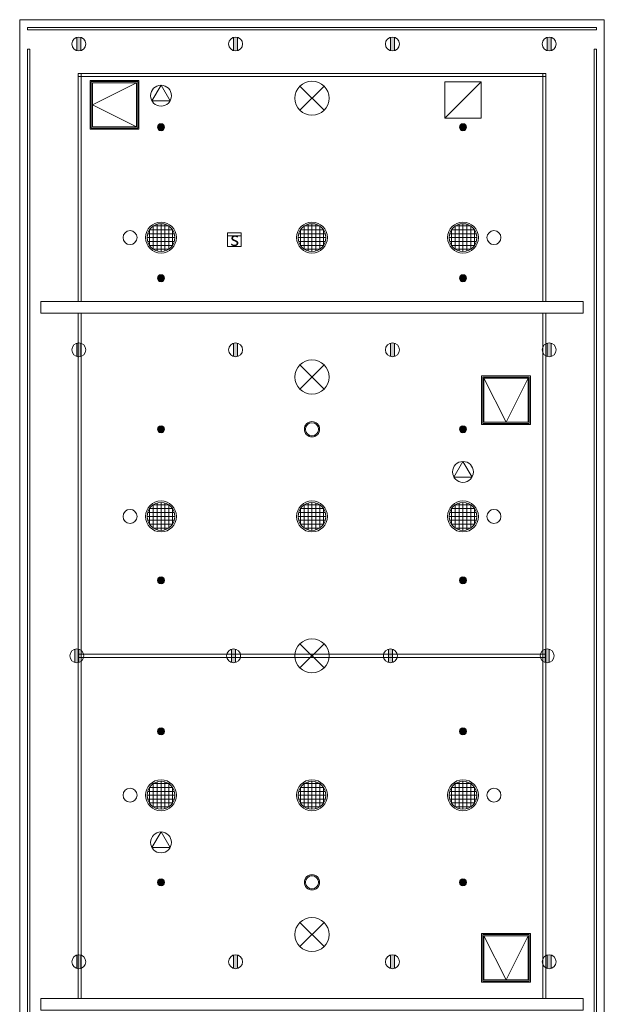
# Model space of a CAD drawing. Units: millimetres. Extents: x 3408 to 158974, y -223429 to 85703.
# Drawn here: x 81469 to 89019, y -180491 to -167777 of the extents above; entities that cross this region are included whole.
import ezdxf

# ---------------------------------------------------------------- set-up
doc = ezdxf.new("R2010")
doc.units = ezdxf.units.MM
doc.header["$LTSCALE"] = 12.7
for name, color, linetype, lineweight in [('09-01.内装関係（ヒートン）', 7, 'Continuous', 13), ('09-02.内装関係（固定バトン）', 7, 'Continuous', 13), ('09-05.内装関係（点検口）', 7, 'Continuous', 13), ('09-07.内装関係（可動バトン）', 7, 'Continuous', 13), ('09.内装関係', 7, 'Continuous', 13), ('10.フロントスクリーン廻り', 7, 'Continuous', 13), ('21-02.電気設備関係（ダウンライト）', 7, 'Continuous', 13), ('21-03.電気設備関係（高圧ナトリウムランプ）', 7, 'Continuous', 13), ('21-06.電気設備関係（スピーカー）', 7, 'Continuous', 13), ('22-01.防災設備関係（スプリンクラー）', 7, 'Continuous', 13), ('22-03.防災設備関係（感知器）', 7, 'Continuous', 13), ('23-01.空調設備関係（給気）', 7, 'Continuous', 13), ('23-02.空調設備関係（排気）', 7, 'Continuous', 13)]:
    doc.layers.add(name, color=color, linetype=linetype, lineweight=lineweight)
doc.layers.add('20-03.建築設備関係（非常照明）', color=7, linetype='Continuous', lineweight=13, true_color=0x994c00)
doc.styles.get("Standard").update_dxf_attribs({"font": 'txt', "bigfont": 'BIGFONT.SHX'})

msp = doc.modelspace()

# ---------------------------------------------------------------- hatches: boundary and pattern name
at = {"layer": '09-01.内装関係（ヒートン）', "linetype": 'Continuous', "lineweight": 0}
h = msp.add_hatch(color=7, dxfattribs=at)
edge = h.paths.add_edge_path()
edge.add_arc((82232.78, -168091.026), 90, 73.1525165, 106.8474835)
edge.add_line((82206.696, -168004.889), (82206.696, -168177.164))
edge.add_arc((82232.78, -168091.026), 90, 253.1525165, 286.8474835)
edge.add_line((82258.865, -168177.164), (82258.865, -168004.889))
h = msp.add_hatch(color=7, dxfattribs=at)
edge = h.paths.add_edge_path()
edge.add_arc((84257.78, -168091.026), 90, 73.1525165, 106.8474835)
edge.add_line((84231.696, -168004.889), (84231.696, -168177.164))
edge.add_arc((84257.78, -168091.026), 90, 253.1525165, 286.8474835)
edge.add_line((84283.865, -168177.164), (84283.865, -168004.889))
h = msp.add_hatch(color=7, dxfattribs=at)
edge = h.paths.add_edge_path()
edge.add_arc((86282.78, -168091.026), 90, 253.1525165, 286.8474835)
edge.add_line((86308.865, -168177.164), (86308.865, -168004.889))
edge.add_arc((86282.78, -168091.026), 90, 73.1525165, 106.8474835)
edge.add_line((86256.696, -168004.889), (86256.696, -168177.164))
h = msp.add_hatch(color=7, dxfattribs=at)
edge = h.paths.add_edge_path()
edge.add_arc((88307.78, -168091.026), 90, 253.1525165, 286.8474835)
edge.add_line((88333.865, -168177.164), (88333.865, -168004.889))
edge.add_arc((88307.78, -168091.026), 90, 73.1525165, 106.8474835)
edge.add_line((88281.696, -168004.889), (88281.696, -168177.164))
h = msp.add_hatch(color=7, dxfattribs=at)
edge = h.paths.add_edge_path()
edge.add_arc((82232.78, -172041.026), 90, 73.1525165, 106.8474835)
edge.add_line((82206.696, -171954.889), (82206.696, -172127.164))
edge.add_arc((82232.78, -172041.026), 90, 253.1525165, 286.8474835)
edge.add_line((82258.865, -172127.164), (82258.865, -171954.889))
h = msp.add_hatch(color=7, dxfattribs=at)
edge = h.paths.add_edge_path()
edge.add_arc((84257.78, -172041.026), 90, 73.1525165, 106.8474835)
edge.add_line((84231.696, -171954.889), (84231.696, -172127.164))
edge.add_arc((84257.78, -172041.026), 90, 253.1525165, 286.8474835)
edge.add_line((84283.865, -172127.164), (84283.865, -171954.889))
h = msp.add_hatch(color=7, dxfattribs=at)
edge = h.paths.add_edge_path()
edge.add_arc((86282.78, -172041.026), 90, 253.1525165, 286.8474835)
edge.add_line((86308.865, -172127.164), (86308.865, -171954.889))
edge.add_arc((86282.78, -172041.026), 90, 73.1525165, 106.8474835)
edge.add_line((86256.696, -171954.889), (86256.696, -172127.164))
h = msp.add_hatch(color=7, dxfattribs=at)
edge = h.paths.add_edge_path()
edge.add_arc((88307.78, -172041.026), 90, 253.1525165, 286.8474835)
edge.add_line((88333.865, -172127.164), (88333.865, -171954.889))
edge.add_arc((88307.78, -172041.026), 90, 73.1525165, 106.8474835)
edge.add_line((88281.696, -171954.889), (88281.696, -172127.164))
h = msp.add_hatch(color=7, dxfattribs=at)
edge = h.paths.add_edge_path()
edge.add_arc((82206.696, -175991.026), 90, 73.1525165, 106.8474835)
edge.add_line((82180.612, -175904.889), (82180.612, -176077.164))
edge.add_arc((82206.696, -175991.026), 90, 253.1525165, 286.8474835)
edge.add_line((82232.78, -176077.164), (82232.78, -175904.889))
h = msp.add_hatch(color=7, dxfattribs=at)
edge = h.paths.add_edge_path()
edge.add_arc((84231.696, -175991.026), 90, 73.1525165, 106.8474835)
edge.add_line((84205.612, -175904.889), (84205.612, -176077.164))
edge.add_arc((84231.696, -175991.026), 90, 253.1525165, 286.8474835)
edge.add_line((84257.78, -176077.164), (84257.78, -175904.889))
h = msp.add_hatch(color=7, dxfattribs=at)
edge = h.paths.add_edge_path()
edge.add_arc((86256.696, -175991.026), 90, 73.1525165, 106.8474835)
edge.add_line((86230.612, -175904.889), (86230.612, -176077.164))
edge.add_arc((86256.696, -175991.026), 90, 253.1525165, 286.8474835)
edge.add_line((86282.78, -176077.164), (86282.78, -175904.889))
for points in [[(88255.612, -175904.889), (88248.94, -175907.507), (88246.212, -175908.317), (88244.79, -175909.135), (88242.255, -175910.129), (88229.9, -175917.425), (88228.839, -175918.306), (88228.066, -175918.751), (88226.276, -175920.434), (88218.862, -175926.592), (88214.84, -175931.194), (88212.821, -175933.094), (88211.718, -175934.766), (88209.42, -175937.396), (88201.816, -175949.564), (88201.551, -175950.191), (88201.301, -175950.571), (88200.724, -175952.154), (88196.242, -175962.785), (88195.016, -175967.807), (88194.13, -175970.236), (88193.86, -175972.543), (88192.84, -175976.724), (88191.696, -175991.026), (88192.84, -176005.329), (88193.86, -176009.509), (88194.13, -176011.816), (88195.016, -176014.246), (88196.242, -176019.268), (88200.724, -176029.898), (88201.301, -176031.482), (88201.551, -176031.861), (88201.816, -176032.489), (88209.42, -176044.657), (88211.718, -176047.287), (88212.821, -176048.959), (88214.84, -176050.858), (88218.862, -176055.461), (88226.276, -176061.618), (88228.066, -176063.302), (88228.839, -176063.747), (88229.9, -176064.628), (88242.255, -176071.924), (88244.79, -176072.918), (88246.212, -176073.736), (88248.94, -176074.546), (88255.612, -176077.164), (88255.612, -176076.528), (88248.94, -176074.546), (88244.79, -176072.918), (88228.839, -176063.747), (88226.276, -176061.618), (88214.84, -176050.858), (88211.718, -176047.287), (88201.551, -176031.861), (88200.724, -176029.898), (88195.016, -176014.246), (88193.86, -176009.509), (88191.696, -175991.026), (88193.86, -175972.543), (88195.016, -175967.807), (88200.724, -175952.154), (88201.551, -175950.191), (88211.718, -175934.766), (88214.84, -175931.194), (88226.276, -175920.434), (88228.839, -175918.306), (88244.79, -175909.135), (88248.94, -175907.507), (88255.612, -175905.525)], [(88287.177, -175901.193), (88266.278, -175902.357), (88255.612, -175905.525), (88255.612, -176076.528), (88266.278, -176079.696), (88287.177, -176080.859), (88307.78, -176077.164), (88307.78, -175904.889)]]:
    msp.add_hatch(color=7, dxfattribs=at).paths.add_polyline_path(points)
h = msp.add_hatch(color=7, dxfattribs=at)
edge = h.paths.add_edge_path()
edge.add_arc((82232.78, -179941.026), 90, 73.1525165, 106.8474835)
edge.add_line((82206.696, -179854.889), (82206.696, -180027.164))
edge.add_arc((82232.78, -179941.026), 90, 253.1525165, 286.8474835)
edge.add_line((82258.865, -180027.164), (82258.865, -179854.889))
h = msp.add_hatch(color=7, dxfattribs=at)
edge = h.paths.add_edge_path()
edge.add_arc((84257.78, -179941.026), 90, 73.1525165, 106.8474835)
edge.add_line((84231.696, -179854.889), (84231.696, -180027.164))
edge.add_arc((84257.78, -179941.026), 90, 253.1525165, 286.8474835)
edge.add_line((84283.865, -180027.164), (84283.865, -179854.889))
h = msp.add_hatch(color=7, dxfattribs=at)
edge = h.paths.add_edge_path()
edge.add_arc((86282.78, -179941.026), 90, 253.1525165, 286.8474835)
edge.add_line((86308.865, -180027.164), (86308.865, -179854.889))
edge.add_arc((86282.78, -179941.026), 90, 73.1525165, 106.8474835)
edge.add_line((86256.696, -179854.889), (86256.696, -180027.164))
h = msp.add_hatch(color=7, dxfattribs=at)
edge = h.paths.add_edge_path()
edge.add_arc((88307.78, -179941.026), 90, 253.1525165, 286.8474835)
edge.add_line((88333.865, -180027.164), (88333.865, -179854.889))
edge.add_arc((88307.78, -179941.026), 90, 73.1525165, 106.8474835)
edge.add_line((88281.696, -179854.889), (88281.696, -180027.164))
at = {"layer": '22-01.防災設備関係（スプリンクラー）', "linetype": 'Continuous', "lineweight": 0}
h = msp.add_hatch(color=7, dxfattribs=at)
edge = h.paths.add_edge_path()
edge.add_arc((83294.196, -169166.026), 45.827, 0, 90)
edge.add_arc((83294.196, -169166.026), 45.827, 90, 180)
edge.add_arc((83294.196, -169166.026), 45.827, 180, 270)
edge.add_arc((83294.196, -169166.026), 45.827, 270, 360)
h = msp.add_hatch(color=7, dxfattribs=at)
edge = h.paths.add_edge_path()
edge.add_arc((87194.196, -169166.026), 45.827, 0, 90)
edge.add_arc((87194.196, -169166.026), 45.827, 90, 180)
edge.add_arc((87194.196, -169166.026), 45.827, 180, 270)
edge.add_arc((87194.196, -169166.026), 45.827, 270, 360)
h = msp.add_hatch(color=7, dxfattribs=at)
edge = h.paths.add_edge_path()
edge.add_arc((83294.196, -171116.026), 45.827, 0, 90)
edge.add_arc((83294.196, -171116.026), 45.827, 90, 180)
edge.add_arc((83294.196, -171116.026), 45.827, 180, 270)
edge.add_arc((83294.196, -171116.026), 45.827, 270, 360)
h = msp.add_hatch(color=7, dxfattribs=at)
edge = h.paths.add_edge_path()
edge.add_arc((87194.196, -171116.026), 45.827, 0, 90)
edge.add_arc((87194.196, -171116.026), 45.827, 90, 180)
edge.add_arc((87194.196, -171116.026), 45.827, 180, 270)
edge.add_arc((87194.196, -171116.026), 45.827, 270, 360)
h = msp.add_hatch(color=7, dxfattribs=at)
edge = h.paths.add_edge_path()
edge.add_arc((83294.196, -173066.026), 45.827, 0, 90)
edge.add_arc((83294.196, -173066.026), 45.827, 90, 180)
edge.add_arc((83294.196, -173066.026), 45.827, 180, 270)
edge.add_arc((83294.196, -173066.026), 45.827, 270, 360)
h = msp.add_hatch(color=7, dxfattribs=at)
edge = h.paths.add_edge_path()
edge.add_arc((87194.196, -173066.026), 45.827, 0, 90)
edge.add_arc((87194.196, -173066.026), 45.827, 90, 180)
edge.add_arc((87194.196, -173066.026), 45.827, 180, 270)
edge.add_arc((87194.196, -173066.026), 45.827, 270, 360)
h = msp.add_hatch(color=7, dxfattribs=at)
edge = h.paths.add_edge_path()
edge.add_arc((83294.196, -175016.026), 45.827, 0, 90)
edge.add_arc((83294.196, -175016.026), 45.827, 90, 180)
edge.add_arc((83294.196, -175016.026), 45.827, 180, 270)
edge.add_arc((83294.196, -175016.026), 45.827, 270, 360)
h = msp.add_hatch(color=7, dxfattribs=at)
edge = h.paths.add_edge_path()
edge.add_arc((87194.196, -175016.026), 45.827, 0, 90)
edge.add_arc((87194.196, -175016.026), 45.827, 90, 180)
edge.add_arc((87194.196, -175016.026), 45.827, 180, 270)
edge.add_arc((87194.196, -175016.026), 45.827, 270, 360)
h = msp.add_hatch(color=7, dxfattribs=at)
edge = h.paths.add_edge_path()
edge.add_arc((83294.196, -176966.026), 45.827, 0, 90)
edge.add_arc((83294.196, -176966.026), 45.827, 90, 180)
edge.add_arc((83294.196, -176966.026), 45.827, 180, 270)
edge.add_arc((83294.196, -176966.026), 45.827, 270, 360)
h = msp.add_hatch(color=7, dxfattribs=at)
edge = h.paths.add_edge_path()
edge.add_arc((87194.196, -176966.026), 45.827, 0, 90)
edge.add_arc((87194.196, -176966.026), 45.827, 90, 180)
edge.add_arc((87194.196, -176966.026), 45.827, 180, 270)
edge.add_arc((87194.196, -176966.026), 45.827, 270, 360)
h = msp.add_hatch(color=7, dxfattribs=at)
edge = h.paths.add_edge_path()
edge.add_arc((83294.196, -178916.026), 45.827, 0, 90)
edge.add_arc((83294.196, -178916.026), 45.827, 90, 180)
edge.add_arc((83294.196, -178916.026), 45.827, 180, 270)
edge.add_arc((83294.196, -178916.026), 45.827, 270, 360)
h = msp.add_hatch(color=7, dxfattribs=at)
edge = h.paths.add_edge_path()
edge.add_arc((87194.196, -178916.026), 45.827, 0, 90)
edge.add_arc((87194.196, -178916.026), 45.827, 90, 180)
edge.add_arc((87194.196, -178916.026), 45.827, 180, 270)
edge.add_arc((87194.196, -178916.026), 45.827, 270, 360)

# ---------------------------------------------------------------- linework, layer by layer
at = {"layer": '09-01.内装関係（ヒートン）', "color": 7}
for p, q in [((82206.696, -168004.889), (82206.696, -168177.164)), ((82258.865, -168004.889), (82258.865, -168177.164)), ((84231.696, -168004.889), (84231.696, -168177.164)), ((84283.865, -168004.889), (84283.865, -168177.164)), ((86256.696, -168004.889), (86256.696, -168177.164)), ((86308.865, -168004.889), (86308.865, -168177.164)), ((88281.696, -168004.889), (88281.696, -168177.164)), ((88333.865, -168004.889), (88333.865, -168177.164)), ((82206.696, -171954.889), (82206.696, -172127.164)), ((82258.865, -171954.889), (82258.865, -172127.164)), ((84231.696, -171954.889), (84231.696, -172127.164)), ((84283.865, -171954.889), (84283.865, -172127.164)), ((86256.696, -171954.889), (86256.696, -172127.164)), ((86308.865, -171954.889), (86308.865, -172127.164)), ((88281.696, -171954.889), (88281.696, -172127.164)), ((88333.865, -171954.889), (88333.865, -172127.164)), ((82180.612, -175904.889), (82180.612, -176077.164)), ((82232.78, -175904.889), (82232.78, -176077.164)), ((84205.612, -175904.889), (84205.612, -176077.164)), ((84257.78, -175904.889), (84257.78, -176077.164)), ((86230.612, -175904.889), (86230.612, -176077.164)), ((86282.78, -175904.889), (86282.78, -176077.164)), ((88255.612, -175904.889), (88255.612, -176077.164)), ((88307.78, -175904.889), (88307.78, -176077.164)), ((82206.696, -180027.164), (82206.696, -179854.889)), ((82258.865, -180027.164), (82258.865, -179854.889)), ((84231.696, -180027.164), (84231.696, -179854.889)), ((84283.865, -180027.164), (84283.865, -179854.889)), ((86256.696, -180027.164), (86256.696, -179854.889)), ((86308.865, -180027.164), (86308.865, -179854.889)), ((88281.696, -180027.164), (88281.696, -179854.889)), ((88333.865, -180027.164), (88333.865, -179854.889))]:
    msp.add_line(p, q, dxfattribs=at)
for centre in [(82232.78, -168091.026), (84257.78, -168091.026), (86282.78, -168091.026), (88307.78, -168091.026), (82232.78, -172041.026), (84257.78, -172041.026), (86282.78, -172041.026), (88307.78, -172041.026), (82206.696, -175991.026), (84231.696, -175991.026), (86256.696, -175991.026), (88281.696, -175991.026), (82232.78, -179941.026), (84257.78, -179941.026), (86282.78, -179941.026), (88307.78, -179941.026)]:
    msp.add_circle(centre, 90, dxfattribs=at)
at = {"layer": '09-02.内装関係（固定バトン）', "color": 7}
for p, q in [((82223.196, -168470.026), (82223.196, -171416.026)), ((82223.196, -168470.026), (88265.196, -168470.026)), ((82223.196, -168512.026), (88265.196, -168512.026)), ((82265.196, -168470.026), (82265.196, -171416.026)), ((88223.196, -168470.026), (88223.196, -171416.026)), ((88265.196, -168470.026), (88265.196, -171416.026)), ((82223.196, -171566.026), (82223.196, -180416.026)), ((82265.196, -171566.026), (82265.196, -180416.026)), ((88223.196, -171566.026), (88223.196, -180416.026)), ((88265.196, -171566.026), (88265.196, -180416.026)), ((82223.196, -175970.026), (88265.196, -175970.026)), ((82223.196, -176012.026), (88265.196, -176012.026))]:
    msp.add_line(p, q, dxfattribs=at)
at = {"layer": '09-02.内装関係（固定バトン）', "color": 7, "flags": 128}
for points in [[(81569.196, -167877.203), (88919.196, -167877.203), (88919.196, -167909.203), (81569.196, -167909.203)], [(81601.196, -183822.85), (81569.196, -183822.85), (81569.196, -168159.203), (81601.196, -168159.203)], [(88887.196, -183822.85), (88919.196, -183822.85), (88919.196, -168159.203), (88887.196, -168159.203)]]:
    msp.add_lwpolyline(points, close=True, dxfattribs=at)
at = {"layer": '09-05.内装関係（点検口）', "color": 7}
for p, q in [((82408.821, -168876.771), (82978.821, -168591.771)), ((82408.821, -168876.771), (82978.821, -169161.771)), ((87749.822, -172976.026), (87464.822, -172406.026)), ((87749.822, -172976.026), (88034.822, -172406.026)), ((87749.822, -180176.026), (87464.822, -179606.026)), ((87749.822, -180176.026), (88034.822, -179606.026))]:
    msp.add_line(p, q, dxfattribs=at)
at = {"layer": '09-05.内装関係（点検口）', "color": 7, "flags": 128}
for points in [[(83008.821, -169191.771), (83008.821, -168561.771), (82378.821, -168561.771), (82378.821, -169191.771)], [(82993.821, -169176.771), (82993.821, -168576.771), (82393.821, -168576.771), (82393.821, -169176.771)], [(82978.821, -169161.771), (82978.821, -168591.771), (82408.821, -168591.771), (82408.821, -169161.771)], [(87434.822, -172376.026), (88064.822, -172376.026), (88064.822, -173006.026), (87434.822, -173006.026)], [(87449.822, -172391.026), (88049.822, -172391.026), (88049.822, -172991.026), (87449.822, -172991.026)], [(87464.822, -172406.026), (88034.822, -172406.026), (88034.822, -172976.026), (87464.822, -172976.026)], [(87434.822, -179576.026), (88064.822, -179576.026), (88064.822, -180206.026), (87434.822, -180206.026)], [(87449.822, -179591.026), (88049.822, -179591.026), (88049.822, -180191.026), (87449.822, -180191.026)], [(87464.822, -179606.026), (88034.822, -179606.026), (88034.822, -180176.026), (87464.822, -180176.026)]]:
    msp.add_lwpolyline(points, close=True, dxfattribs=at)
at = {"layer": '09-07.内装関係（可動バトン）', "color": 7, "flags": 128}
for points in [[(81744.196, -171566.026), (88744.196, -171566.026), (88744.196, -171416.026), (81744.196, -171416.026)], [(81744.196, -180566.026), (88744.196, -180566.026), (88744.196, -180416.026), (81744.196, -180416.026)]]:
    msp.add_lwpolyline(points, close=True, dxfattribs=at)
at = {"layer": '09.内装関係', "color": 7, "flags": 128}
msp.add_lwpolyline([(89019.196, -167777.203), (81469.196, -167777.203), (81469.196, -184204.85), (89019.196, -184204.85)], close=True, dxfattribs=at)
at = {"layer": '10.フロントスクリーン廻り', "color": 7}
msp.add_line((89019.196, -184204.85), (89019.196, -171563.379), dxfattribs=at)
at = {"layer": '20-03.建築設備関係（非常照明）'}
for centre, radius in [((85244.196, -173066.026), 98.855), ((85244.196, -173066.026), 85), ((85244.196, -178916.026), 98.855), ((85244.196, -178916.026), 85)]:
    msp.add_circle(centre, radius, dxfattribs=at)
at = {"layer": '21-02.電気設備関係（ダウンライト）', "color": 7}
for centre in [(82894.196, -170591.026), (87594.196, -170591.026), (82894.196, -174191.026), (87594.196, -174191.026), (82894.196, -177791.026), (87594.196, -177791.026)]:
    msp.add_circle(centre, 90, dxfattribs=at)
at = {"layer": '21-03.電気設備関係（高圧ナトリウムランプ）', "color": 7}
for p, q in [((83144.196, -170491.528), (83144.196, -170690.525)), ((83443.862, -170491.026), (83144.53, -170491.026)), ((83194.196, -170441.36), (83194.196, -170740.693)), ((83393.695, -170441.026), (83194.697, -170441.026)), ((83244.196, -170418.11), (83244.196, -170763.943)), ((83294.196, -170411.026), (83294.196, -170771.026)), ((83344.196, -170418.11), (83344.196, -170763.943)), ((83394.196, -170441.36), (83394.196, -170740.693)), ((83444.196, -170491.528), (83444.196, -170690.525)), ((85094.196, -170491.528), (85094.196, -170690.525)), ((85393.862, -170491.026), (85094.53, -170491.026)), ((85144.196, -170441.36), (85144.196, -170740.693)), ((85343.695, -170441.026), (85144.697, -170441.026)), ((85194.196, -170418.11), (85194.196, -170763.943)), ((85244.196, -170411.026), (85244.196, -170771.026)), ((85294.196, -170418.11), (85294.196, -170763.943)), ((85344.196, -170441.36), (85344.196, -170740.693)), ((85394.196, -170491.528), (85394.196, -170690.525)), ((87044.196, -170491.528), (87044.196, -170690.525)), ((87044.53, -170491.026), (87343.862, -170491.026)), ((87094.196, -170441.36), (87094.196, -170740.693)), ((87094.697, -170441.026), (87293.695, -170441.026)), ((87144.196, -170418.11), (87144.196, -170763.943)), ((87194.196, -170411.026), (87194.196, -170771.026)), ((87244.196, -170418.11), (87244.196, -170763.943)), ((87294.196, -170441.36), (87294.196, -170740.693)), ((87344.196, -170491.528), (87344.196, -170690.525)), ((83474.196, -170591.026), (83114.196, -170591.026)), ((83467.112, -170541.026), (83121.28, -170541.026)), ((85424.196, -170591.026), (85064.196, -170591.026)), ((85417.112, -170541.026), (85071.28, -170541.026)), ((87014.196, -170591.026), (87374.196, -170591.026)), ((87021.28, -170541.026), (87367.112, -170541.026)), ((83467.112, -170641.026), (83121.28, -170641.026)), ((83443.862, -170691.026), (83144.53, -170691.026)), ((83393.695, -170741.026), (83194.697, -170741.026)), ((85417.112, -170641.026), (85071.28, -170641.026)), ((85393.862, -170691.026), (85094.53, -170691.026)), ((85343.695, -170741.026), (85144.697, -170741.026)), ((87021.28, -170641.026), (87367.112, -170641.026)), ((87044.53, -170691.026), (87343.862, -170691.026)), ((87094.697, -170741.026), (87293.695, -170741.026)), ((83194.196, -174041.36), (83194.196, -174340.693)), ((83393.695, -174041.026), (83194.697, -174041.026)), ((83244.196, -174018.11), (83244.196, -174363.943)), ((83294.196, -174011.026), (83294.196, -174371.026)), ((83344.196, -174018.11), (83344.196, -174363.943)), ((83394.196, -174041.36), (83394.196, -174340.693)), ((85144.196, -174041.36), (85144.196, -174340.693)), ((85343.695, -174041.026), (85144.697, -174041.026)), ((85194.196, -174018.11), (85194.196, -174363.943)), ((85244.196, -174011.026), (85244.196, -174371.026)), ((85294.196, -174018.11), (85294.196, -174363.943)), ((85344.196, -174041.36), (85344.196, -174340.693)), ((87094.196, -174041.36), (87094.196, -174340.693)), ((87094.697, -174041.026), (87293.695, -174041.026)), ((87144.196, -174018.11), (87144.196, -174363.943)), ((87194.196, -174011.026), (87194.196, -174371.026)), ((87244.196, -174018.11), (87244.196, -174363.943)), ((87294.196, -174041.36), (87294.196, -174340.693)), ((83467.112, -174141.026), (83121.28, -174141.026)), ((83144.196, -174091.528), (83144.196, -174290.525)), ((83443.862, -174091.026), (83144.53, -174091.026)), ((83444.196, -174091.528), (83444.196, -174290.525)), ((85417.112, -174141.026), (85071.28, -174141.026)), ((85094.196, -174091.528), (85094.196, -174290.525)), ((85393.862, -174091.026), (85094.53, -174091.026)), ((85394.196, -174091.528), (85394.196, -174290.525)), ((87021.28, -174141.026), (87367.112, -174141.026)), ((87044.196, -174091.528), (87044.196, -174290.525)), ((87044.53, -174091.026), (87343.862, -174091.026)), ((87344.196, -174091.528), (87344.196, -174290.525)), ((83474.196, -174191.026), (83114.196, -174191.026)), ((83467.112, -174241.026), (83121.28, -174241.026)), ((83443.862, -174291.026), (83144.53, -174291.026)), ((85424.196, -174191.026), (85064.196, -174191.026)), ((85417.112, -174241.026), (85071.28, -174241.026)), ((85393.862, -174291.026), (85094.53, -174291.026)), ((87014.196, -174191.026), (87374.196, -174191.026)), ((87021.28, -174241.026), (87367.112, -174241.026)), ((87044.53, -174291.026), (87343.862, -174291.026)), ((83393.695, -174341.026), (83194.697, -174341.026)), ((85343.695, -174341.026), (85144.697, -174341.026)), ((87094.697, -174341.026), (87293.695, -174341.026)), ((83294.196, -177611.026), (83294.196, -177971.026)), ((85244.196, -177611.026), (85244.196, -177971.026)), ((87194.196, -177611.026), (87194.196, -177971.026)), ((83144.196, -177691.528), (83144.196, -177890.525)), ((83443.862, -177691.026), (83144.53, -177691.026)), ((83194.196, -177641.36), (83194.196, -177940.693)), ((83393.695, -177641.026), (83194.697, -177641.026)), ((83244.196, -177618.11), (83244.196, -177963.943)), ((83344.196, -177618.11), (83344.196, -177963.943)), ((83394.196, -177641.36), (83394.196, -177940.693)), ((83444.196, -177691.528), (83444.196, -177890.525)), ((85094.196, -177691.528), (85094.196, -177890.525)), ((85393.862, -177691.026), (85094.53, -177691.026)), ((85144.196, -177641.36), (85144.196, -177940.693)), ((85343.695, -177641.026), (85144.697, -177641.026)), ((85194.196, -177618.11), (85194.196, -177963.943)), ((85294.196, -177618.11), (85294.196, -177963.943)), ((85344.196, -177641.36), (85344.196, -177940.693)), ((85394.196, -177691.528), (85394.196, -177890.525)), ((87044.196, -177691.528), (87044.196, -177890.525)), ((87044.53, -177691.026), (87343.862, -177691.026)), ((87094.196, -177641.36), (87094.196, -177940.693)), ((87094.697, -177641.026), (87293.695, -177641.026)), ((87144.196, -177618.11), (87144.196, -177963.943)), ((87244.196, -177618.11), (87244.196, -177963.943)), ((87294.196, -177641.36), (87294.196, -177940.693)), ((87344.196, -177691.528), (87344.196, -177890.525)), ((83474.196, -177791.026), (83114.196, -177791.026)), ((83467.112, -177741.026), (83121.28, -177741.026)), ((83467.112, -177841.026), (83121.28, -177841.026)), ((85424.196, -177791.026), (85064.196, -177791.026)), ((85417.112, -177741.026), (85071.28, -177741.026)), ((85417.112, -177841.026), (85071.28, -177841.026)), ((87014.196, -177791.026), (87374.196, -177791.026)), ((87021.28, -177741.026), (87367.112, -177741.026)), ((87021.28, -177841.026), (87367.112, -177841.026)), ((83443.862, -177891.026), (83144.53, -177891.026)), ((83393.695, -177941.026), (83194.697, -177941.026)), ((85393.862, -177891.026), (85094.53, -177891.026)), ((85343.695, -177941.026), (85144.697, -177941.026)), ((87044.53, -177891.026), (87343.862, -177891.026)), ((87094.697, -177941.026), (87293.695, -177941.026))]:
    msp.add_line(p, q, dxfattribs=at)
for centre, radius in [((83294.196, -170591.026), 200), ((83294.196, -170591.026), 180), ((85244.196, -170591.026), 200), ((85244.196, -170591.026), 180), ((87194.196, -170591.026), 200), ((87194.196, -170591.026), 180), ((83294.196, -174191.026), 200), ((83294.196, -174191.026), 180), ((85244.196, -174191.026), 200), ((85244.196, -174191.026), 180), ((87194.196, -174191.026), 200), ((87194.196, -174191.026), 180), ((83294.196, -177791.026), 200), ((83294.196, -177791.026), 180), ((85244.196, -177791.026), 200), ((85244.196, -177791.026), 180), ((87194.196, -177791.026), 200), ((87194.196, -177791.026), 180)]:
    msp.add_circle(centre, radius, dxfattribs=at)
at = {"layer": '21-06.電気設備関係（スピーカー）', "color": 7}
for p, q in [((83294.196, -168623.609), (83177.283, -168826.109)), ((83294.196, -168623.609), (83411.11, -168826.109)), ((83177.283, -168826.109), (83411.11, -168826.109)), ((87194.196, -173481.469), (87077.283, -173683.969)), ((87194.196, -173481.469), (87311.11, -173683.969)), ((87077.283, -173683.969), (87311.11, -173683.969)), ((83294.196, -178265.594), (83177.283, -178468.094)), ((83294.196, -178265.594), (83411.11, -178468.094)), ((83177.283, -178468.094), (83411.11, -178468.094))]:
    msp.add_line(p, q, dxfattribs=at)
for centre in [(83294.196, -168758.609), (87194.196, -173616.469), (83294.196, -178400.594)]:
    msp.add_circle(centre, 135, dxfattribs=at)
at = {"layer": '22-01.防災設備関係（スプリンクラー）', "color": 7}
for centre in [(83294.196, -169166.026), (87194.196, -169166.026), (83294.196, -171116.026), (87194.196, -171116.026), (83294.196, -173066.026), (87194.196, -173066.026), (83294.196, -175016.026), (87194.196, -175016.026), (83294.196, -176966.026), (87194.196, -176966.026), (83294.196, -178916.026), (87194.196, -178916.026)]:
    msp.add_circle(centre, 45.827, dxfattribs=at)
at = {"layer": '22-03.防災設備関係（感知器）', "color": 7}
msp.add_line((84153.874, -170566.211), (84331.101, -170566.211), dxfattribs=at)
at = {"layer": '22-03.防災設備関係（感知器）', "color": 7, "flags": 128}
msp.add_lwpolyline([(84153.874, -170530.382), (84331.101, -170530.382), (84331.101, -170707.609), (84153.874, -170707.609)], close=True, dxfattribs=at)
at = {"layer": '23-01.空調設備関係（給気）', "color": 7}
for p, q in [((85088.633, -168946.59), (85399.76, -168635.463)), ((85399.76, -168946.59), (85088.633, -168635.463)), ((85088.633, -168946.59), (85399.76, -168635.463)), ((85399.76, -168946.59), (85088.633, -168635.463)), ((85088.633, -172546.59), (85399.76, -172235.463)), ((85399.76, -172546.59), (85088.633, -172235.463)), ((85088.633, -172546.59), (85399.76, -172235.463)), ((85399.76, -172546.59), (85088.633, -172235.463)), ((85088.633, -176146.59), (85399.76, -175835.463)), ((85399.76, -176146.59), (85088.633, -175835.463)), ((85088.633, -176146.59), (85399.76, -175835.463)), ((85399.76, -176146.59), (85088.633, -175835.463)), ((85088.633, -179746.59), (85399.76, -179435.463)), ((85399.76, -179746.59), (85088.633, -179435.463)), ((85088.633, -179746.59), (85399.76, -179435.463)), ((85399.76, -179746.59), (85088.633, -179435.463))]:
    msp.add_line(p, q, dxfattribs=at)
for centre in [(85244.196, -168791.026), (85244.196, -168791.026), (85244.196, -172391.026), (85244.196, -172391.026), (85244.196, -175991.026), (85244.196, -175991.026), (85244.196, -179591.026), (85244.196, -179591.026)]:
    msp.add_circle(centre, 220, dxfattribs=at)
at = {"layer": '23-02.空調設備関係（排気）', "color": 7}
msp.add_line((87429.196, -168577.664), (86959.196, -169047.664), dxfattribs=at)
at = {"layer": '23-02.空調設備関係（排気）', "color": 7, "flags": 128}
msp.add_lwpolyline([(86959.196, -169047.664), (87429.196, -169047.664), (87429.196, -168577.664), (86959.196, -168577.664)], close=True, dxfattribs=at)

# ---------------------------------------------------------------- texts
at = {"layer": '22-03.防災設備関係（感知器）', "color": 7, "insert": (84187.63, -170518.413), "char_height": 180, "attachment_point": 1, "line_spacing_factor": 0.25}
msp.add_mtext('{\\fＭＳ ゴシック|b0|i0|c128|p0;s}', dxfattribs=at)

doc.saveas('drawing.dxf')
